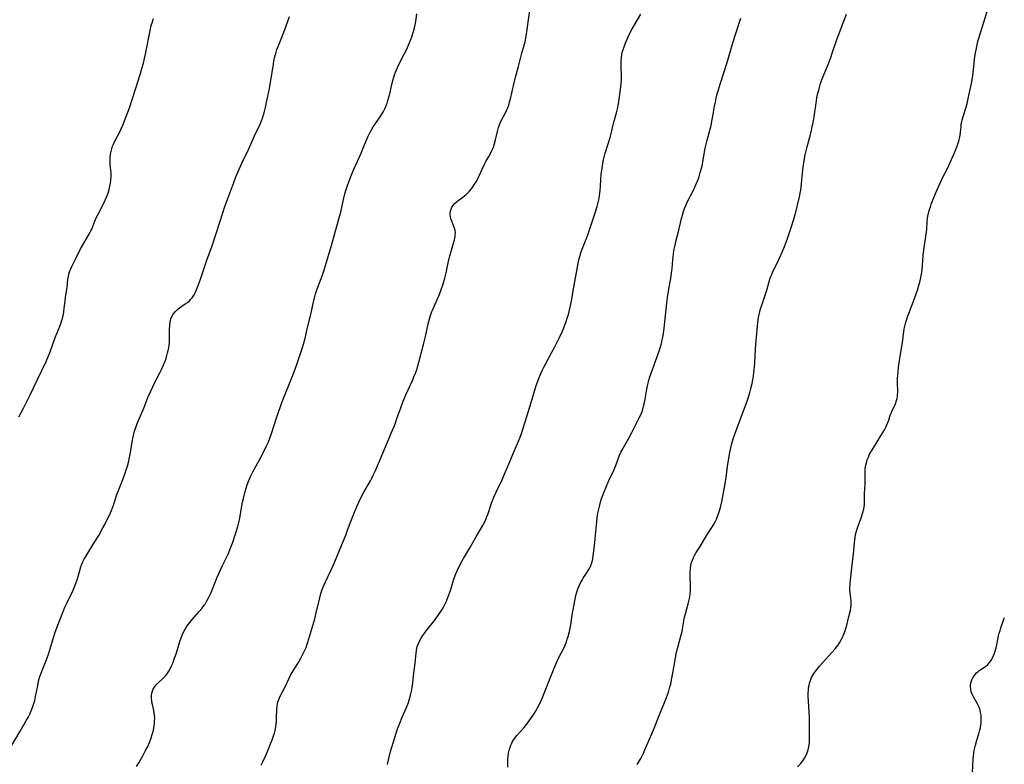
# Model space of a CAD drawing. Units: inches. Extents: x 2035571 to 2040872, y 157803 to 163253.
# Drawn here: x 2039354 to 2039568, y 159633 to 159795 of the extents above; entities that cross this region are included whole.
import ezdxf

# ---------------------------------------------------------------- set-up
doc = ezdxf.new("R2010")
doc.units = ezdxf.units.IN
doc.header["$MEASUREMENT"] = 0
doc.layers.add('c_18_T15S_R18E', color=202, linetype='Continuous')

msp = doc.modelspace()

# ---------------------------------------------------------------- linework, layer by layer
at = {"layer": 'c_18_T15S_R18E'}
for points in [[(2039379.29, 159632.93, 1124), (2039379.75, 159633.67, 1124), (2039380.62, 159635.19, 1124), (2039381.26, 159636.39, 1124), (2039381.7, 159637.26, 1124), (2039382.11, 159638.15, 1124), (2039382.47, 159639.12, 1124), (2039382.69, 159639.82, 1124), (2039382.88, 159640.53, 1124), (2039383.02, 159641.2, 1124), (2039383.12, 159641.77, 1124), (2039383.19, 159642.34, 1124), (2039383.22, 159642.84, 1124), (2039383.23, 159643.44, 1124), (2039383.2, 159644.03, 1124), (2039383.13, 159644.57, 1124), (2039383.03, 159645.1, 1124), (2039382.73, 159646.36, 1124), (2039382.63, 159646.87, 1124), (2039382.57, 159647.24, 1124), (2039382.54, 159647.7, 1124), (2039382.55, 159648.39, 1124), (2039382.66, 159649.05, 1124), (2039382.84, 159649.6, 1124), (2039383.02, 159649.95, 1124), (2039383.24, 159650.28, 1124), (2039383.76, 159650.87, 1124), (2039385.06, 159652.08, 1124), (2039385.39, 159652.43, 1124), (2039385.71, 159652.79, 1124), (2039386.03, 159653.2, 1124), (2039386.32, 159653.64, 1124), (2039386.59, 159654.12, 1124), (2039386.84, 159654.63, 1124), (2039387.16, 159655.36, 1124), (2039387.48, 159656.23, 1124), (2039387.96, 159657.62, 1124), (2039388.71, 159660.11, 1124), (2039388.97, 159660.9, 1124), (2039389.35, 159661.85, 1124), (2039389.78, 159662.63, 1124), (2039390.33, 159663.47, 1124), (2039390.89, 159664.2, 1124), (2039391.49, 159664.92, 1124), (2039392.94, 159666.58, 1124), (2039393.48, 159667.25, 1124), (2039393.99, 159667.95, 1124), (2039394.18, 159668.23, 1124), (2039394.61, 159668.92, 1124), (2039394.95, 159669.57, 1124), (2039395.5, 159670.72, 1124), (2039395.96, 159671.81, 1124), (2039396.86, 159674.06, 1124), (2039397.34, 159675.19, 1124), (2039398.01, 159676.63, 1124), (2039399.2, 159679.11, 1124), (2039399.46, 159679.69, 1124), (2039399.83, 159680.58, 1124), (2039400.15, 159681.44, 1124), (2039400.84, 159683.52, 1124), (2039401.33, 159685.08, 1124), (2039401.49, 159685.67, 1124), (2039401.63, 159686.27, 1124), (2039401.77, 159686.93, 1124), (2039402.13, 159689.16, 1124), (2039402.36, 159690.37, 1124), (2039402.53, 159691.15, 1124), (2039402.92, 159692.71, 1124), (2039403.13, 159693.44, 1124), (2039403.36, 159694.15, 1124), (2039403.71, 159695.09, 1124), (2039404.19, 159696.15, 1124), (2039404.62, 159697.01, 1124), (2039406.02, 159699.61, 1124), (2039407.18, 159701.84, 1124), (2039407.65, 159702.79, 1124), (2039407.98, 159703.53, 1124), (2039408.29, 159704.29, 1124), (2039408.73, 159705.53, 1124), (2039409.75, 159708.73, 1124), (2039410.59, 159711.19, 1124), (2039410.83, 159711.86, 1124), (2039411.33, 159713.14, 1124), (2039412.59, 159716.18, 1124), (2039413.58, 159718.7, 1124), (2039414.17, 159720.33, 1124), (2039415.34, 159723.82, 1124), (2039415.63, 159724.72, 1124), (2039415.78, 159725.26, 1124), (2039415.97, 159726, 1124), (2039416.43, 159728.11, 1124), (2039417.2, 159731.23, 1124), (2039417.69, 159733.62, 1124), (2039417.99, 159734.82, 1124), (2039418.26, 159735.7, 1124), (2039418.55, 159736.58, 1124), (2039419.45, 159739.02, 1124), (2039419.87, 159740.23, 1124), (2039421.73, 159746.21, 1124), (2039422.53, 159749.13, 1124), (2039423.41, 159752.24, 1124), (2039423.71, 159753.47, 1124), (2039424.3, 159756.2, 1124), (2039424.68, 159757.71, 1124), (2039425.02, 159758.82, 1124), (2039425.25, 159759.48, 1124), (2039425.91, 159761.19, 1124), (2039426.66, 159762.98, 1124), (2039428.16, 159766.3, 1124), (2039428.56, 159767.24, 1124), (2039429.47, 159769.45, 1124), (2039429.72, 159770.02, 1124), (2039430.05, 159770.7, 1124), (2039430.41, 159771.36, 1124), (2039430.79, 159771.99, 1124), (2039431.13, 159772.51, 1124), (2039432.29, 159774.18, 1124), (2039432.89, 159775.11, 1124), (2039433.13, 159775.53, 1124), (2039433.35, 159775.96, 1124), (2039433.56, 159776.43, 1124), (2039433.82, 159777.15, 1124), (2039434, 159777.75, 1124), (2039434.38, 159779.2, 1124), (2039434.77, 159780.87, 1124), (2039435.07, 159782.08, 1124), (2039435.45, 159783.34, 1124), (2039435.65, 159783.9, 1124), (2039436.07, 159784.94, 1124), (2039436.31, 159785.45, 1124), (2039437.55, 159787.8, 1124), (2039437.82, 159788.33, 1124), (2039438.25, 159789.26, 1124), (2039438.56, 159790, 1124), (2039439.09, 159791.41, 1124), (2039439.53, 159792.75, 1124), (2039439.75, 159793.53, 1124), (2039439.9, 159794.2, 1124), (2039440.05, 159794.95, 1124), (2039440.32, 159796.57, 1124)], [(2039406.41, 159633.2, 1126), (2039406.74, 159633.88, 1126), (2039407.32, 159635.17, 1126), (2039407.97, 159636.67, 1126), (2039408.29, 159637.43, 1126), (2039408.79, 159638.68, 1126), (2039409.11, 159639.6, 1126), (2039409.28, 159640.17, 1126), (2039409.43, 159640.73, 1126), (2039409.54, 159641.26, 1126), (2039409.64, 159641.93, 1126), (2039409.72, 159642.76, 1126), (2039409.76, 159643.58, 1126), (2039409.82, 159645.39, 1126), (2039409.88, 159646, 1126), (2039409.97, 159646.6, 1126), (2039410.1, 159647.11, 1126), (2039410.23, 159647.49, 1126), (2039410.53, 159648.17, 1126), (2039411.69, 159650.38, 1126), (2039412.49, 159652.12, 1126), (2039412.87, 159652.88, 1126), (2039413.14, 159653.36, 1126), (2039414.57, 159655.67, 1126), (2039415.03, 159656.47, 1126), (2039415.63, 159657.6, 1126), (2039415.98, 159658.34, 1126), (2039416.18, 159658.81, 1126), (2039416.35, 159659.29, 1126), (2039416.58, 159659.95, 1126), (2039418.07, 159665.04, 1126), (2039418.4, 159666.34, 1126), (2039419.14, 159669.6, 1126), (2039419.37, 159670.49, 1126), (2039419.52, 159670.96, 1126), (2039419.82, 159671.76, 1126), (2039420.39, 159673.05, 1126), (2039421.66, 159675.67, 1126), (2039422.35, 159677.24, 1126), (2039423.53, 159680.12, 1126), (2039424.81, 159683.21, 1126), (2039425.3, 159684.49, 1126), (2039426.55, 159687.82, 1126), (2039427.22, 159689.47, 1126), (2039427.63, 159690.37, 1126), (2039428.17, 159691.47, 1126), (2039428.85, 159692.71, 1126), (2039430.18, 159695.05, 1126), (2039430.46, 159695.58, 1126), (2039430.87, 159696.44, 1126), (2039431.27, 159697.31, 1126), (2039431.93, 159698.78, 1126), (2039434.76, 159705.52, 1126), (2039435.47, 159707.24, 1126), (2039435.95, 159708.56, 1126), (2039436.77, 159710.91, 1126), (2039437.33, 159712.39, 1126), (2039437.9, 159713.73, 1126), (2039439.32, 159716.87, 1126), (2039439.65, 159717.65, 1126), (2039439.97, 159718.44, 1126), (2039440.26, 159719.26, 1126), (2039440.65, 159720.56, 1126), (2039441.74, 159724.68, 1126), (2039442.15, 159726.43, 1126), (2039442.74, 159729.14, 1126), (2039442.94, 159729.96, 1126), (2039443.16, 159730.77, 1126), (2039443.55, 159731.84, 1126), (2039443.74, 159732.31, 1126), (2039444.81, 159734.64, 1126), (2039445.14, 159735.42, 1126), (2039445.42, 159736.18, 1126), (2039445.99, 159737.88, 1126), (2039446.37, 159739.13, 1126), (2039446.67, 159740.25, 1126), (2039447.13, 159742.41, 1126), (2039447.42, 159743.66, 1126), (2039448.29, 159746.73, 1126), (2039448.47, 159747.45, 1126), (2039448.61, 159748.15, 1126), (2039448.66, 159748.59, 1126), (2039448.67, 159749.02, 1126), (2039448.62, 159749.49, 1126), (2039448.52, 159749.95, 1126), (2039448.37, 159750.38, 1126), (2039447.88, 159751.53, 1126), (2039447.71, 159752, 1126), (2039447.59, 159752.48, 1126), (2039447.54, 159752.9, 1126), (2039447.55, 159753.33, 1126), (2039447.6, 159753.67, 1126), (2039447.73, 159754.14, 1126), (2039447.93, 159754.58, 1126), (2039448.16, 159754.93, 1126), (2039448.43, 159755.26, 1126), (2039448.82, 159755.62, 1126), (2039449.19, 159755.91, 1126), (2039450.28, 159756.69, 1126), (2039450.67, 159757, 1126), (2039451.04, 159757.34, 1126), (2039451.65, 159757.95, 1126), (2039452.1, 159758.49, 1126), (2039452.49, 159759, 1126), (2039452.86, 159759.54, 1126), (2039453.24, 159760.16, 1126), (2039453.59, 159760.81, 1126), (2039453.86, 159761.35, 1126), (2039454.5, 159762.85, 1126), (2039454.92, 159763.76, 1126), (2039455.32, 159764.48, 1126), (2039455.97, 159765.57, 1126), (2039456.41, 159766.35, 1126), (2039456.79, 159767.16, 1126), (2039456.97, 159767.61, 1126), (2039457.21, 159768.4, 1126), (2039457.41, 159769.21, 1126), (2039457.82, 159771.04, 1126), (2039458.05, 159771.86, 1126), (2039458.32, 159772.65, 1126), (2039458.62, 159773.31, 1126), (2039459.56, 159775.07, 1126), (2039459.88, 159775.73, 1126), (2039460.08, 159776.19, 1126), (2039460.28, 159776.76, 1126), (2039460.49, 159777.43, 1126), (2039460.66, 159778.12, 1126), (2039461.38, 159781.29, 1126), (2039461.77, 159782.85, 1126), (2039462.4, 159785.18, 1126), (2039463.15, 159788.07, 1126), (2039463.84, 159790.54, 1126), (2039464.1, 159791.74, 1126), (2039464.33, 159793.18, 1126), (2039464.92, 159797.89, 1126)], [(2039433.89, 159633.34, 1128), (2039434.16, 159634.6, 1128), (2039434.58, 159636.18, 1128), (2039435.47, 159639.19, 1128), (2039436.08, 159641.07, 1128), (2039436.55, 159642.3, 1128), (2039437.08, 159643.59, 1128), (2039437.94, 159645.56, 1128), (2039438.44, 159646.81, 1128), (2039438.7, 159647.6, 1128), (2039438.93, 159648.42, 1128), (2039439.12, 159649.25, 1128), (2039439.31, 159650.45, 1128), (2039439.6, 159653.19, 1128), (2039439.89, 159655.38, 1128), (2039440.13, 159657.58, 1128), (2039440.22, 159658.22, 1128), (2039440.39, 159658.96, 1128), (2039440.65, 159659.66, 1128), (2039440.89, 159660.16, 1128), (2039441.16, 159660.65, 1128), (2039441.59, 159661.37, 1128), (2039442.01, 159661.98, 1128), (2039442.3, 159662.37, 1128), (2039444.12, 159664.63, 1128), (2039444.86, 159665.64, 1128), (2039445.64, 159666.82, 1128), (2039445.99, 159667.41, 1128), (2039446.47, 159668.31, 1128), (2039446.72, 159668.85, 1128), (2039447.13, 159669.85, 1128), (2039447.59, 159671.2, 1128), (2039448.35, 159673.65, 1128), (2039448.72, 159674.63, 1128), (2039449.07, 159675.43, 1128), (2039449.44, 159676.22, 1128), (2039450.17, 159677.61, 1128), (2039450.47, 159678.15, 1128), (2039451.73, 159680.28, 1128), (2039453.26, 159683, 1128), (2039454.54, 159685.12, 1128), (2039454.79, 159685.59, 1128), (2039455.2, 159686.41, 1128), (2039455.47, 159687.06, 1128), (2039455.72, 159687.72, 1128), (2039456.56, 159690.17, 1128), (2039457.07, 159691.46, 1128), (2039457.54, 159692.54, 1128), (2039458.83, 159695.26, 1128), (2039459.29, 159696.3, 1128), (2039460.19, 159698.37, 1128), (2039461.34, 159701.09, 1128), (2039462.44, 159703.63, 1128), (2039462.79, 159704.55, 1128), (2039463.06, 159705.34, 1128), (2039463.83, 159707.88, 1128), (2039465.2, 159712.09, 1128), (2039466.29, 159715.74, 1128), (2039466.61, 159716.68, 1128), (2039466.94, 159717.51, 1128), (2039467.6, 159719.06, 1128), (2039467.93, 159719.74, 1128), (2039468.27, 159720.4, 1128), (2039469.7, 159722.99, 1128), (2039470.34, 159724.19, 1128), (2039470.84, 159725.19, 1128), (2039471.34, 159726.23, 1128), (2039471.91, 159727.47, 1128), (2039472.28, 159728.33, 1128), (2039472.8, 159729.71, 1128), (2039473.03, 159730.41, 1128), (2039473.28, 159731.23, 1128), (2039473.44, 159731.85, 1128), (2039473.67, 159732.83, 1128), (2039473.94, 159734.16, 1128), (2039474.49, 159737.16, 1128), (2039475.31, 159741.97, 1128), (2039475.46, 159742.73, 1128), (2039475.6, 159743.31, 1128), (2039475.74, 159743.8, 1128), (2039476, 159744.61, 1128), (2039476.29, 159745.42, 1128), (2039477.4, 159748.32, 1128), (2039477.88, 159749.65, 1128), (2039479.09, 159753.32, 1128), (2039479.52, 159754.7, 1128), (2039479.67, 159755.25, 1128), (2039479.94, 159756.46, 1128), (2039480.15, 159757.7, 1128), (2039480.2, 159758.19, 1128), (2039480.27, 159759.02, 1128), (2039480.35, 159760.57, 1128), (2039480.44, 159761.75, 1128), (2039480.6, 159763.06, 1128), (2039480.77, 159764.1, 1128), (2039480.94, 159764.86, 1128), (2039481.31, 159766.29, 1128), (2039482, 159768.52, 1128), (2039482.35, 159769.69, 1128), (2039482.64, 159770.87, 1128), (2039482.99, 159772.43, 1128), (2039483.15, 159773.04, 1128), (2039483.74, 159775.07, 1128), (2039483.98, 159775.97, 1128), (2039484.18, 159777.02, 1128), (2039484.61, 159780.14, 1128), (2039484.76, 159781.45, 1128), (2039484.8, 159782.19, 1128), (2039484.81, 159783.01, 1128), (2039484.73, 159785.16, 1128), (2039484.74, 159786.16, 1128), (2039484.82, 159787.09, 1128), (2039485, 159788.16, 1128), (2039485.17, 159788.81, 1128), (2039485.38, 159789.45, 1128), (2039485.62, 159790.09, 1128), (2039486.06, 159791.11, 1128), (2039486.52, 159792.07, 1128), (2039487.19, 159793.37, 1128), (2039487.58, 159794.06, 1128), (2039489.07, 159796.54, 1128)], [(2039488.26, 159633.32, 1132), (2039489.01, 159634.66, 1132), (2039489.61, 159635.83, 1132), (2039489.91, 159636.49, 1132), (2039491.46, 159640, 1132), (2039491.95, 159641.21, 1132), (2039493.02, 159644.02, 1132), (2039494.07, 159646.48, 1132), (2039494.64, 159647.88, 1132), (2039495.05, 159649.05, 1132), (2039495.39, 159650.23, 1132), (2039495.54, 159650.83, 1132), (2039495.74, 159651.75, 1132), (2039496, 159653.18, 1132), (2039496.51, 159656.13, 1132), (2039496.83, 159657.73, 1132), (2039497.16, 159659.07, 1132), (2039497.84, 159661.53, 1132), (2039498.01, 159662.25, 1132), (2039498.11, 159662.76, 1132), (2039498.38, 159664.49, 1132), (2039498.49, 159665.08, 1132), (2039498.75, 159666.11, 1132), (2039499.35, 159668.25, 1132), (2039499.62, 159669.42, 1132), (2039499.77, 159670.33, 1132), (2039499.86, 159671.2, 1132), (2039499.87, 159671.67, 1132), (2039499.87, 159672.14, 1132), (2039499.76, 159674.19, 1132), (2039499.76, 159675.17, 1132), (2039499.84, 159676.05, 1132), (2039500.03, 159677.05, 1132), (2039500.26, 159677.77, 1132), (2039500.49, 159678.35, 1132), (2039500.78, 159678.9, 1132), (2039501.12, 159679.45, 1132), (2039501.95, 159680.71, 1132), (2039503.29, 159682.98, 1132), (2039504.64, 159685.1, 1132), (2039505.06, 159685.84, 1132), (2039505.48, 159686.69, 1132), (2039505.81, 159687.48, 1132), (2039506.1, 159688.28, 1132), (2039506.38, 159689.23, 1132), (2039506.67, 159690.49, 1132), (2039507.43, 159694.34, 1132), (2039507.64, 159695.72, 1132), (2039507.92, 159698.14, 1132), (2039508.11, 159699.51, 1132), (2039508.42, 159701.2, 1132), (2039508.69, 159702.46, 1132), (2039508.86, 159703.12, 1132), (2039509.16, 159704.14, 1132), (2039509.52, 159705.19, 1132), (2039511.16, 159709.66, 1132), (2039512.16, 159712.33, 1132), (2039512.46, 159713.22, 1132), (2039512.68, 159713.92, 1132), (2039512.94, 159714.85, 1132), (2039513.26, 159716.21, 1132), (2039513.42, 159717.02, 1132), (2039513.56, 159717.83, 1132), (2039513.72, 159719.18, 1132), (2039513.83, 159720.6, 1132), (2039513.99, 159723.69, 1132), (2039514.12, 159725.52, 1132), (2039514.5, 159729.39, 1132), (2039514.6, 159730.16, 1132), (2039514.72, 159730.94, 1132), (2039514.85, 159731.53, 1132), (2039515.09, 159732.41, 1132), (2039515.36, 159733.27, 1132), (2039516.44, 159736.49, 1132), (2039517.15, 159738.86, 1132), (2039517.36, 159739.47, 1132), (2039517.52, 159739.91, 1132), (2039517.79, 159740.54, 1132), (2039518.86, 159742.67, 1132), (2039519.16, 159743.31, 1132), (2039519.78, 159744.73, 1132), (2039520.3, 159746.03, 1132), (2039520.93, 159747.74, 1132), (2039521.93, 159750.59, 1132), (2039522.23, 159751.53, 1132), (2039522.61, 159752.89, 1132), (2039523.56, 159756.78, 1132), (2039523.73, 159757.61, 1132), (2039523.84, 159758.22, 1132), (2039524.02, 159759.65, 1132), (2039524.25, 159761.91, 1132), (2039524.41, 159763.28, 1132), (2039524.62, 159764.7, 1132), (2039524.83, 159765.92, 1132), (2039525.08, 159767.08, 1132), (2039525.23, 159767.67, 1132), (2039525.99, 159770.39, 1132), (2039526.19, 159771.23, 1132), (2039526.37, 159772.07, 1132), (2039526.53, 159772.92, 1132), (2039526.75, 159774.18, 1132), (2039527.26, 159777.65, 1132), (2039527.38, 159778.39, 1132), (2039527.52, 159779.09, 1132), (2039527.83, 159780.31, 1132), (2039528.17, 159781.43, 1132), (2039528.4, 159782.1, 1132), (2039528.72, 159782.94, 1132), (2039529.95, 159785.93, 1132), (2039530.38, 159787.07, 1132), (2039530.79, 159788.24, 1132), (2039531.7, 159791.05, 1132), (2039531.96, 159791.76, 1132), (2039532.74, 159793.73, 1132), (2039533.8, 159796.55, 1132)], [(2039562.32, 159790.26, 1134), (2039562.54, 159791.09, 1134), (2039564.42, 159797.13, 1134)], [(2039351.38, 159636.3, 1122), (2039353.97, 159640.58, 1122), (2039355.34, 159642.94, 1122), (2039355.77, 159643.71, 1122), (2039356.06, 159644.31, 1122), (2039356.37, 159644.99, 1122), (2039356.73, 159645.92, 1122), (2039356.94, 159646.58, 1122), (2039357.12, 159647.25, 1122), (2039357.31, 159648.12, 1122), (2039357.69, 159650.12, 1122), (2039357.86, 159650.93, 1122), (2039358.04, 159651.71, 1122), (2039358.26, 159652.48, 1122), (2039358.42, 159652.99, 1122), (2039358.7, 159653.75, 1122), (2039359.74, 159656.29, 1122), (2039360.11, 159657.32, 1122), (2039360.49, 159658.49, 1122), (2039361.28, 159661.15, 1122), (2039361.51, 159661.87, 1122), (2039362.02, 159663.27, 1122), (2039363.24, 159666.4, 1122), (2039363.7, 159667.55, 1122), (2039364.15, 159668.54, 1122), (2039365.47, 159671.26, 1122), (2039365.94, 159672.36, 1122), (2039366.16, 159672.94, 1122), (2039366.36, 159673.52, 1122), (2039366.57, 159674.2, 1122), (2039367.17, 159676.31, 1122), (2039367.38, 159676.91, 1122), (2039367.59, 159677.38, 1122), (2039367.89, 159677.98, 1122), (2039368.22, 159678.56, 1122), (2039370, 159681.45, 1122), (2039371.04, 159683.17, 1122), (2039371.96, 159684.8, 1122), (2039372.34, 159685.5, 1122), (2039372.9, 159686.61, 1122), (2039373.29, 159687.42, 1122), (2039373.8, 159688.58, 1122), (2039374.23, 159689.75, 1122), (2039374.97, 159692.02, 1122), (2039375.46, 159693.27, 1122), (2039376.3, 159695.31, 1122), (2039376.81, 159696.69, 1122), (2039377.05, 159697.39, 1122), (2039377.31, 159698.25, 1122), (2039377.5, 159698.98, 1122), (2039377.67, 159699.71, 1122), (2039377.94, 159701.18, 1122), (2039378.29, 159703.45, 1122), (2039378.53, 159704.63, 1122), (2039378.84, 159705.83, 1122), (2039379.25, 159707.07, 1122), (2039379.61, 159708, 1122), (2039380.86, 159710.86, 1122), (2039381.77, 159713.14, 1122), (2039382.3, 159714.38, 1122), (2039383.11, 159716.1, 1122), (2039384.35, 159718.51, 1122), (2039384.71, 159719.25, 1122), (2039385.23, 159720.4, 1122), (2039385.48, 159721.02, 1122), (2039385.7, 159721.66, 1122), (2039385.9, 159722.29, 1122), (2039386.05, 159722.85, 1122), (2039386.17, 159723.41, 1122), (2039386.27, 159723.93, 1122), (2039386.36, 159724.57, 1122), (2039386.42, 159725.2, 1122), (2039386.44, 159725.78, 1122), (2039386.46, 159728.1, 1122), (2039386.5, 159728.74, 1122), (2039386.59, 159729.54, 1122), (2039386.77, 159730.29, 1122), (2039386.9, 159730.64, 1122), (2039387.27, 159731.29, 1122), (2039387.75, 159731.88, 1122), (2039388.19, 159732.29, 1122), (2039388.66, 159732.66, 1122), (2039389.89, 159733.49, 1122), (2039390.35, 159733.82, 1122), (2039390.77, 159734.16, 1122), (2039391.12, 159734.52, 1122), (2039391.4, 159734.86, 1122), (2039391.8, 159735.48, 1122), (2039392.03, 159735.9, 1122), (2039392.43, 159736.79, 1122), (2039392.85, 159737.9, 1122), (2039393.21, 159738.91, 1122), (2039394.61, 159743.03, 1122), (2039395.72, 159746.17, 1122), (2039397.46, 159751.52, 1122), (2039398.53, 159754.66, 1122), (2039399.16, 159756.42, 1122), (2039400.45, 159759.91, 1122), (2039400.92, 159761.12, 1122), (2039401.69, 159762.93, 1122), (2039402.22, 159764.11, 1122), (2039403.74, 159767.26, 1122), (2039404.95, 159770.03, 1122), (2039406.16, 159772.6, 1122), (2039406.48, 159773.35, 1122), (2039406.68, 159773.9, 1122), (2039406.91, 159774.63, 1122), (2039407.12, 159775.37, 1122), (2039407.32, 159776.21, 1122), (2039407.58, 159777.35, 1122), (2039408.19, 159780.39, 1122), (2039408.53, 159782.19, 1122), (2039408.99, 159785.14, 1122), (2039409.18, 159786.28, 1122), (2039409.32, 159787, 1122), (2039409.49, 159787.72, 1122), (2039409.64, 159788.25, 1122), (2039409.83, 159788.81, 1122), (2039410.1, 159789.52, 1122), (2039410.85, 159791.31, 1122), (2039411.22, 159792.25, 1122), (2039411.8, 159793.78, 1122), (2039412.59, 159796, 1122)], [(2039353.69, 159708.97, 1120), (2039354.67, 159710.81, 1120), (2039356.09, 159713.74, 1120), (2039357.66, 159716.89, 1120), (2039359.57, 159720.96, 1120), (2039360.12, 159722.24, 1120), (2039360.46, 159723.1, 1120), (2039361.6, 159726.17, 1120), (2039362.62, 159728.78, 1120), (2039362.87, 159729.46, 1120), (2039363.14, 159730.35, 1120), (2039363.35, 159731.27, 1120), (2039363.45, 159731.82, 1120), (2039363.54, 159732.55, 1120), (2039363.72, 159734.13, 1120), (2039363.83, 159734.92, 1120), (2039364.17, 159737.15, 1120), (2039364.34, 159738.8, 1120), (2039364.44, 159739.47, 1120), (2039364.54, 159739.99, 1120), (2039364.69, 159740.5, 1120), (2039364.89, 159741, 1120), (2039365.17, 159741.61, 1120), (2039366.05, 159743.36, 1120), (2039366.98, 159745.31, 1120), (2039367.48, 159746.22, 1120), (2039368.54, 159747.93, 1120), (2039368.96, 159748.65, 1120), (2039369.34, 159749.39, 1120), (2039369.52, 159749.79, 1120), (2039370.19, 159751.48, 1120), (2039370.56, 159752.36, 1120), (2039370.83, 159752.9, 1120), (2039372.06, 159755.24, 1120), (2039372.44, 159756.05, 1120), (2039372.75, 159756.75, 1120), (2039373.02, 159757.46, 1120), (2039373.22, 159758.07, 1120), (2039373.34, 159758.49, 1120), (2039373.49, 159759.12, 1120), (2039373.6, 159759.75, 1120), (2039373.69, 159760.38, 1120), (2039373.75, 159761.13, 1120), (2039373.73, 159761.97, 1120), (2039373.53, 159763.86, 1120), (2039373.5, 159764.73, 1120), (2039373.54, 159765.41, 1120), (2039373.62, 159766.1, 1120), (2039373.8, 159766.98, 1120), (2039374.06, 159767.79, 1120), (2039374.32, 159768.42, 1120), (2039374.62, 159769.04, 1120), (2039375.55, 159770.82, 1120), (2039375.92, 159771.61, 1120), (2039376.26, 159772.42, 1120), (2039376.99, 159774.29, 1120), (2039377.71, 159776.19, 1120), (2039378.39, 159778.16, 1120), (2039379.14, 159780.43, 1120), (2039380.05, 159783.38, 1120), (2039380.45, 159784.73, 1120), (2039380.76, 159785.87, 1120), (2039381, 159786.89, 1120), (2039381.27, 159788.17, 1120), (2039382.23, 159792.99, 1120), (2039382.48, 159794.04, 1120), (2039382.73, 159794.83, 1120), (2039383, 159795.58, 1120)], [(2039460.1, 159632.77, 1130), (2039460.1, 159634.44, 1130), (2039460.15, 159635.14, 1130), (2039460.24, 159635.82, 1130), (2039460.44, 159636.69, 1130), (2039460.73, 159637.53, 1130), (2039460.94, 159637.98, 1130), (2039461.12, 159638.32, 1130), (2039461.56, 159638.98, 1130), (2039462.05, 159639.61, 1130), (2039463.63, 159641.41, 1130), (2039464.56, 159642.59, 1130), (2039465.26, 159643.55, 1130), (2039465.76, 159644.3, 1130), (2039466.12, 159644.88, 1130), (2039466.57, 159645.67, 1130), (2039466.99, 159646.48, 1130), (2039467.35, 159647.25, 1130), (2039467.65, 159647.93, 1130), (2039469.9, 159653.57, 1130), (2039470.56, 159655.16, 1130), (2039471.22, 159656.57, 1130), (2039472.19, 159658.48, 1130), (2039472.56, 159659.32, 1130), (2039472.83, 159660.01, 1130), (2039473.04, 159660.6, 1130), (2039473.22, 159661.19, 1130), (2039473.51, 159662.27, 1130), (2039473.65, 159662.97, 1130), (2039473.77, 159663.69, 1130), (2039474.1, 159665.82, 1130), (2039474.3, 159666.99, 1130), (2039474.9, 159670.1, 1130), (2039475.02, 159670.56, 1130), (2039475.15, 159671.02, 1130), (2039475.34, 159671.56, 1130), (2039475.61, 159672.21, 1130), (2039475.91, 159672.85, 1130), (2039476.25, 159673.44, 1130), (2039476.51, 159673.87, 1130), (2039477.34, 159675.13, 1130), (2039477.84, 159675.96, 1130), (2039478.05, 159676.4, 1130), (2039478.25, 159676.85, 1130), (2039478.43, 159677.4, 1130), (2039478.6, 159678.09, 1130), (2039478.7, 159678.74, 1130), (2039478.87, 159680.35, 1130), (2039479.11, 159682.37, 1130), (2039479.2, 159683.2, 1130), (2039479.36, 159685.35, 1130), (2039479.43, 159686.14, 1130), (2039479.55, 159687.06, 1130), (2039479.71, 159688, 1130), (2039479.95, 159689.13, 1130), (2039480.1, 159689.76, 1130), (2039480.44, 159690.96, 1130), (2039480.81, 159692.06, 1130), (2039481.03, 159692.62, 1130), (2039481.4, 159693.52, 1130), (2039482.1, 159695.12, 1130), (2039483.21, 159697.51, 1130), (2039483.57, 159698.34, 1130), (2039484.42, 159700.6, 1130), (2039484.7, 159701.23, 1130), (2039484.88, 159701.6, 1130), (2039485.26, 159702.31, 1130), (2039486.4, 159704.28, 1130), (2039487.08, 159705.51, 1130), (2039488.28, 159707.84, 1130), (2039488.71, 159708.71, 1130), (2039489.08, 159709.53, 1130), (2039489.39, 159710.36, 1130), (2039489.5, 159710.72, 1130), (2039489.68, 159711.4, 1130), (2039489.96, 159712.79, 1130), (2039490.33, 159714.96, 1130), (2039490.48, 159715.69, 1130), (2039490.62, 159716.29, 1130), (2039490.78, 159716.89, 1130), (2039491.02, 159717.66, 1130), (2039491.28, 159718.41, 1130), (2039492.84, 159722.66, 1130), (2039493.19, 159723.72, 1130), (2039493.52, 159724.87, 1130), (2039493.72, 159725.72, 1130), (2039493.88, 159726.58, 1130), (2039494.13, 159728.18, 1130), (2039494.3, 159729.6, 1130), (2039494.65, 159732.99, 1130), (2039494.88, 159734.87, 1130), (2039495.21, 159737.12, 1130), (2039495.56, 159739.07, 1130), (2039495.75, 159740.24, 1130), (2039495.86, 159741.16, 1130), (2039496.03, 159743.17, 1130), (2039496.16, 159744.36, 1130), (2039496.26, 159745.09, 1130), (2039496.48, 159746.31, 1130), (2039496.67, 159747.1, 1130), (2039497.26, 159749.29, 1130), (2039497.91, 159752.12, 1130), (2039498.08, 159752.82, 1130), (2039498.32, 159753.63, 1130), (2039498.55, 159754.28, 1130), (2039498.81, 159754.93, 1130), (2039499.13, 159755.61, 1130), (2039500.51, 159758.28, 1130), (2039501.03, 159759.39, 1130), (2039501.52, 159760.59, 1130), (2039501.75, 159761.25, 1130), (2039501.99, 159762.06, 1130), (2039502.3, 159763.25, 1130), (2039502.44, 159763.92, 1130), (2039502.81, 159766.12, 1130), (2039503.05, 159767.37, 1130), (2039503.26, 159768.26, 1130), (2039503.48, 159769.15, 1130), (2039504.32, 159772.32, 1130), (2039504.53, 159773.23, 1130), (2039504.79, 159774.67, 1130), (2039505.03, 159776.15, 1130), (2039505.27, 159777.4, 1130), (2039505.45, 159778.23, 1130), (2039505.67, 159779.17, 1130), (2039505.87, 159779.88, 1130), (2039506.29, 159781.28, 1130), (2039507.74, 159785.77, 1130), (2039509.16, 159790.54, 1130), (2039510.32, 159794.17, 1130), (2039510.78, 159795.69, 1130)], [(2039523.11, 159632.8, 1134), (2039523.77, 159633.46, 1134), (2039524.29, 159634.12, 1134), (2039524.7, 159634.73, 1134), (2039525.04, 159635.39, 1134), (2039525.24, 159635.89, 1134), (2039525.43, 159636.51, 1134), (2039525.58, 159637.15, 1134), (2039525.72, 159638.13, 1134), (2039525.78, 159639.1, 1134), (2039525.78, 159640.41, 1134), (2039525.72, 159643.59, 1134), (2039525.67, 159644.69, 1134), (2039525.52, 159647.08, 1134), (2039525.48, 159648.18, 1134), (2039525.48, 159648.95, 1134), (2039525.51, 159649.49, 1134), (2039525.57, 159650.02, 1134), (2039525.67, 159650.53, 1134), (2039525.79, 159651.02, 1134), (2039525.99, 159651.63, 1134), (2039526.22, 159652.22, 1134), (2039526.54, 159652.86, 1134), (2039526.91, 159653.44, 1134), (2039527.4, 159654.08, 1134), (2039527.93, 159654.71, 1134), (2039531.31, 159658.47, 1134), (2039531.91, 159659.22, 1134), (2039532.31, 159659.82, 1134), (2039532.74, 159660.57, 1134), (2039533.11, 159661.35, 1134), (2039533.3, 159661.81, 1134), (2039533.47, 159662.27, 1134), (2039533.69, 159662.94, 1134), (2039533.88, 159663.61, 1134), (2039534.35, 159665.52, 1134), (2039534.65, 159666.8, 1134), (2039534.78, 159667.58, 1134), (2039534.81, 159667.93, 1134), (2039534.83, 159668.27, 1134), (2039534.82, 159668.91, 1134), (2039534.76, 159669.54, 1134), (2039534.61, 159670.71, 1134), (2039534.56, 159671.27, 1134), (2039534.56, 159671.83, 1134), (2039534.6, 159672.41, 1134), (2039534.68, 159673.42, 1134), (2039534.96, 159676.07, 1134), (2039535.41, 159679.78, 1134), (2039535.56, 159681.65, 1134), (2039535.68, 159682.72, 1134), (2039535.79, 159683.32, 1134), (2039535.92, 159683.83, 1134), (2039536.13, 159684.56, 1134), (2039536.91, 159686.76, 1134), (2039537.36, 159688.11, 1134), (2039537.57, 159688.89, 1134), (2039537.66, 159689.45, 1134), (2039537.7, 159689.8, 1134), (2039537.73, 159690.57, 1134), (2039537.76, 159692.24, 1134), (2039537.87, 159694.33, 1134), (2039537.9, 159695.2, 1134), (2039537.88, 159697.2, 1134), (2039537.9, 159697.66, 1134), (2039537.95, 159698.11, 1134), (2039538.13, 159698.97, 1134), (2039538.33, 159699.59, 1134), (2039538.57, 159700.21, 1134), (2039538.85, 159700.8, 1134), (2039539.45, 159701.86, 1134), (2039541.7, 159705.53, 1134), (2039542.07, 159706.15, 1134), (2039542.36, 159706.69, 1134), (2039542.62, 159707.22, 1134), (2039542.82, 159707.72, 1134), (2039542.99, 159708.2, 1134), (2039543.34, 159709.31, 1134), (2039543.51, 159709.78, 1134), (2039543.77, 159710.32, 1134), (2039544.19, 159711.11, 1134), (2039544.48, 159711.78, 1134), (2039544.72, 159712.5, 1134), (2039544.83, 159712.91, 1134), (2039544.9, 159713.34, 1134), (2039544.94, 159713.79, 1134), (2039544.95, 159714.24, 1134), (2039544.89, 159716.54, 1134), (2039544.91, 159717.25, 1134), (2039545.02, 159718.7, 1134), (2039545.14, 159719.74, 1134), (2039545.33, 159721.23, 1134), (2039545.46, 159722.08, 1134), (2039545.99, 159725.18, 1134), (2039546.27, 159727.44, 1134), (2039546.38, 159728.1, 1134), (2039546.5, 159728.66, 1134), (2039546.64, 159729.22, 1134), (2039546.87, 159729.97, 1134), (2039547.12, 159730.73, 1134), (2039547.49, 159731.77, 1134), (2039548.67, 159734.88, 1134), (2039549.25, 159736.53, 1134), (2039549.64, 159737.77, 1134), (2039549.84, 159738.52, 1134), (2039550.02, 159739.28, 1134), (2039550.14, 159739.96, 1134), (2039550.25, 159740.92, 1134), (2039550.39, 159742.85, 1134), (2039550.51, 159744.05, 1134), (2039550.67, 159745.28, 1134), (2039551.16, 159748.7, 1134), (2039551.26, 159749.71, 1134), (2039551.39, 159751.45, 1134), (2039551.46, 159752.13, 1134), (2039551.61, 159752.97, 1134), (2039551.73, 159753.51, 1134), (2039551.88, 159754.05, 1134), (2039552.06, 159754.63, 1134), (2039552.26, 159755.2, 1134), (2039552.83, 159756.66, 1134), (2039553.47, 159758.19, 1134), (2039554.1, 159759.65, 1134), (2039554.39, 159760.28, 1134), (2039554.77, 159761.04, 1134), (2039555.69, 159762.82, 1134), (2039556.68, 159764.93, 1134), (2039557.25, 159766.24, 1134), (2039557.61, 159767.12, 1134), (2039558.04, 159768.27, 1134), (2039558.24, 159768.87, 1134), (2039558.42, 159769.47, 1134), (2039558.58, 159770.24, 1134), (2039558.65, 159770.84, 1134), (2039558.74, 159772.05, 1134), (2039558.8, 159772.57, 1134), (2039558.88, 159773.09, 1134), (2039558.98, 159773.52, 1134), (2039559.25, 159774.49, 1134), (2039559.83, 159776.32, 1134), (2039560.05, 159777.12, 1134), (2039560.53, 159779.19, 1134), (2039561, 159781.43, 1134), (2039561.21, 159782.68, 1134), (2039561.36, 159783.76, 1134), (2039561.77, 159787.32, 1134), (2039561.88, 159788.11, 1134), (2039562, 159788.8, 1134), (2039562.15, 159789.53, 1134), (2039562.32, 159790.26, 1134)], [(2039561.23, 159631.63, 1136), (2039561.37, 159634.51, 1136), (2039561.42, 159635.14, 1136), (2039561.5, 159635.76, 1136), (2039561.61, 159636.38, 1136), (2039561.87, 159637.56, 1136), (2039562.18, 159638.65, 1136), (2039562.61, 159639.98, 1136), (2039562.79, 159640.61, 1136), (2039562.96, 159641.33, 1136), (2039563.07, 159641.91, 1136), (2039563.13, 159642.49, 1136), (2039563.15, 159642.91, 1136), (2039563.15, 159643.5, 1136), (2039563.1, 159644.08, 1136), (2039563.01, 159644.61, 1136), (2039562.88, 159645.14, 1136), (2039562.66, 159645.78, 1136), (2039562.4, 159646.39, 1136), (2039562.05, 159647.05, 1136), (2039561.44, 159648.05, 1136), (2039561.16, 159648.61, 1136), (2039560.96, 159649.14, 1136), (2039560.84, 159649.69, 1136), (2039560.79, 159650.26, 1136), (2039560.83, 159650.73, 1136), (2039560.94, 159651.24, 1136), (2039561.1, 159651.74, 1136), (2039561.31, 159652.19, 1136), (2039561.56, 159652.61, 1136), (2039561.8, 159652.94, 1136), (2039562.07, 159653.24, 1136), (2039562.37, 159653.51, 1136), (2039562.68, 159653.74, 1136), (2039564.06, 159654.64, 1136), (2039564.6, 159655.09, 1136), (2039565.02, 159655.56, 1136), (2039565.37, 159656.1, 1136), (2039565.62, 159656.56, 1136), (2039565.93, 159657.31, 1136), (2039566.08, 159657.78, 1136), (2039566.35, 159658.71, 1136), (2039566.57, 159659.7, 1136), (2039566.91, 159661.35, 1136), (2039567.04, 159661.87, 1136), (2039567.22, 159662.48, 1136), (2039567.42, 159663.08, 1136), (2039568, 159664.71, 1136), (2039568.18, 159665.33, 1136)]]:
    msp.add_polyline3d(points, dxfattribs=at)

doc.saveas('drawing.dxf')
